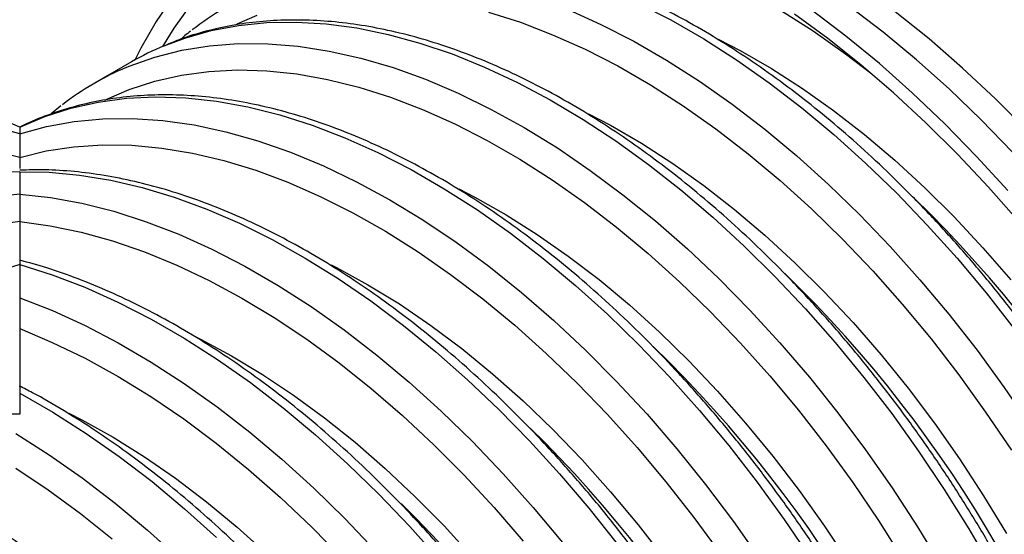
# Model space of a CAD drawing. Units: millimetres. Extents: x 499 to 21159, y 350 to 12781.
# Drawn here: x 13703 to 13794, y 5456 to 5504 of the extents above; entities that cross this region are included whole.
import ezdxf

# ---------------------------------------------------------------- set-up
doc = ezdxf.new("R2010")
doc.units = ezdxf.units.MM
doc.header["$LTSCALE"] = 50

msp = doc.modelspace()

# ---------------------------------------------------------------- linework, layer by layer
at = {"color": 7, "linetype": 'Continuous', "lineweight": 25}
for p, q in [((13713.121, 5499.858), (13709.705, 5497.886)), ((13706.596, 5495.792), (13705.714, 5495.053)), ((13703.066, 5493.938), (13702.808, 5493.806)), ((13702.801, 5493.823), (13702.801, 5493.227)), ((13702.801, 5493.823), (13702.801, 5493.227)), ((13702.801, 5491.032), (13702.801, 5490)), ((13702.801, 5491.032), (13702.801, 5490)), ((13702.801, 5489.704), (13702.801, 5487.646)), ((13702.801, 5489.704), (13702.801, 5487.646)), ((13702.801, 5485.116), (13702.801, 5481.626)), ((13702.801, 5485.116), (13702.801, 5481.626)), ((13702.801, 5481.154), (13702.801, 5478.081)), ((13702.801, 5481.154), (13702.801, 5478.081)), ((13702.801, 5475.228), (13702.801, 5470.058)), ((13702.801, 5475.228), (13702.801, 5469.928)), ((13702.801, 5469.275), (13702.801, 5467.333)), ((13702.801, 5469.275), (13702.801, 5467.333))]:
    msp.add_line(p, q, dxfattribs=at)
at = {"color": 7, "linetype": 'Continuous', "lineweight": 25, "flags": 128}
for points in [[(13795.79, 5493.417), (13792.809, 5496.431), (13789.769, 5499.285), (13786.682, 5501.973), (13783.557, 5504.484), (13780.402, 5506.811), (13777.228, 5508.948), (13774.044, 5510.887), (13770.86, 5512.624), (13767.686, 5514.152), (13764.532, 5515.467), (13761.406, 5516.564), (13758.319, 5517.441), (13755.28, 5518.095), (13752.298, 5518.524)], [(13734.818, 5510.274), (13736.673, 5511.073), (13739.045, 5511.862), (13741.518, 5512.437), (13744.083, 5512.797), (13746.733, 5512.94), (13749.459, 5512.867), (13752.253, 5512.577), (13755.106, 5512.072), (13758.01, 5511.353), (13760.956, 5510.422), (13763.934, 5509.281), (13766.936, 5507.936), (13769.951, 5506.389), (13772.971, 5504.645), (13775.986, 5502.711), (13778.988, 5500.591), (13781.394, 5498.75)], [(13716.929, 5505.851), (13715.379, 5503.581), (13713.975, 5501.136), (13713.413, 5500.024)], [(13718.59, 5505.147), (13717.013, 5502.967), (13715.959, 5501.275)], [(13759.829, 5505.29), (13762.86, 5503.732), (13765.895, 5501.98), (13768.925, 5500.039), (13771.942, 5497.915), (13774.937, 5495.615), (13777.9, 5493.145), (13780.822, 5490.512), (13783.696, 5487.724), (13786.511, 5484.791), (13789.261, 5481.72), (13791.937, 5478.521), (13794.53, 5475.202)], [(13794.39, 5491.514), (13791.485, 5494.515), (13788.523, 5497.366), (13785.512, 5500.061), (13782.461, 5502.591), (13779.379, 5504.949)], [(13722.846, 5503.362), (13724.699, 5504.161)], [(13746.037, 5504.441), (13748.982, 5503.509), (13751.961, 5502.369), (13754.962, 5501.024), (13757.977, 5499.477), (13760.997, 5497.733), (13764.013, 5495.799), (13767.014, 5493.679), (13769.992, 5491.381), (13772.938, 5488.911), (13775.842, 5486.277), (13778.696, 5483.488), (13781.49, 5480.552), (13784.216, 5477.477), (13786.866, 5474.274), (13789.431, 5470.953), (13791.903, 5467.523), (13794.276, 5463.995)], [(13753.396, 5504.678), (13756.413, 5503.319), (13759.444, 5501.76), (13762.479, 5500.008), (13765.509, 5498.067), (13768.526, 5495.943), (13771.521, 5493.643), (13774.484, 5491.173), (13777.406, 5488.54), (13780.28, 5485.753), (13783.096, 5482.819), (13785.845, 5479.748), (13788.521, 5476.549), (13791.114, 5473.231), (13793.617, 5469.804), (13796.023, 5466.278)], [(13794.963, 5485.109), (13792.169, 5488.291), (13789.307, 5491.338), (13786.385, 5494.242), (13783.41, 5496.995), (13780.392, 5499.589), (13777.339, 5502.016), (13774.26, 5504.27)], [(13793.94, 5487.97), (13791.067, 5491.119), (13788.131, 5494.128), (13785.138, 5496.989), (13782.098, 5499.693), (13779.019, 5502.233), (13775.909, 5504.602)], [(13716.132, 5501.348), (13718.037, 5502.061), (13720.47, 5502.746), (13722.997, 5503.22), (13725.613, 5503.482), (13728.308, 5503.53), (13731.074, 5503.365), (13733.905, 5502.986), (13736.79, 5502.396), (13739.722, 5501.595), (13742.691, 5500.587), (13745.69, 5499.373), (13748.708, 5497.959), (13751.738, 5496.347), (13754.77, 5494.544), (13757.794, 5492.553), (13760.802, 5490.382), (13763.786, 5488.036), (13766.735, 5485.523), (13769.642, 5482.85), (13772.498, 5480.025), (13775.293, 5477.056), (13778.021, 5473.952), (13780.672, 5470.723), (13783.239, 5467.378), (13785.714, 5463.927), (13788.09, 5460.381), (13790.36, 5456.75), (13792.517, 5453.044)], [(13712.609, 5499.331), (13712.897, 5499.451), (13715.269, 5500.295), (13717.742, 5500.926), (13720.31, 5501.344), (13722.963, 5501.546), (13725.695, 5501.532), (13728.498, 5501.302), (13731.361, 5500.857), (13734.278, 5500.198), (13737.24, 5499.327), (13740.236, 5498.247), (13743.26, 5496.961), (13746.3, 5495.473), (13749.348, 5493.786), (13752.396, 5491.908), (13755.433, 5489.842), (13758.45, 5487.596), (13761.439, 5485.176), (13764.391, 5482.589), (13767.296, 5479.843), (13770.146, 5476.947), (13772.933, 5473.908), (13775.647, 5470.737), (13778.281, 5467.443), (13780.827, 5464.036), (13783.276, 5460.525), (13785.623, 5456.922), (13787.859, 5453.238)], [(13767.237, 5501.965), (13769.257, 5500.913), (13772.139, 5499.25), (13775.016, 5497.397), (13777.878, 5495.362), (13780.717, 5493.151), (13783.522, 5490.771), (13786.284, 5488.23), (13788.995, 5485.537), (13791.645, 5482.701), (13794.226, 5479.731)], [(13710.633, 5496.334), (13710.637, 5496.336), (13712.892, 5497.312), (13715.253, 5498.08), (13717.712, 5498.638), (13720.261, 5498.984), (13722.894, 5499.117), (13725.601, 5499.037), (13728.375, 5498.743), (13731.208, 5498.237), (13734.089, 5497.521), (13737.012, 5496.596), (13739.967, 5495.465), (13742.944, 5494.132), (13745.936, 5492.601), (13748.932, 5490.876), (13751.924, 5488.963), (13754.903, 5486.868), (13757.859, 5484.596), (13760.784, 5482.156), (13763.668, 5479.553), (13766.503, 5476.797), (13769.281, 5473.895), (13771.992, 5470.856), (13774.628, 5467.691), (13777.182, 5464.407), (13779.646, 5461.016), (13782.012, 5457.527), (13784.274, 5453.951)], [(13702.801, 5493.823), (13705.11, 5494.812), (13707.526, 5495.589), (13710.042, 5496.151), (13712.65, 5496.497), (13715.343, 5496.625), (13718.112, 5496.536), (13720.948, 5496.229), (13723.844, 5495.705), (13726.79, 5494.966), (13729.778, 5494.015), (13732.798, 5492.853), (13735.841, 5491.485), (13738.898, 5489.915), (13741.96, 5488.148), (13745.017, 5486.188), (13748.06, 5484.043), (13751.08, 5481.717), (13754.068, 5479.22), (13757.014, 5476.557), (13759.91, 5473.737), (13762.747, 5470.769), (13765.516, 5467.662), (13768.208, 5464.424), (13770.817, 5461.067), (13773.333, 5457.6), (13775.749, 5454.034)], [(13702.801, 5493.823), (13700.492, 5494.812)], [(13755.262, 5495.053), (13757.284, 5494.001), (13760.165, 5492.337), (13763.042, 5490.485), (13765.904, 5488.45), (13768.743, 5486.239), (13771.548, 5483.859), (13774.311, 5481.318), (13777.022, 5478.625), (13779.672, 5475.789), (13782.252, 5472.818), (13784.755, 5469.724), (13787.17, 5466.516), (13789.492, 5463.204), (13791.711, 5459.801), (13793.821, 5456.316)], [(13702.801, 5493.227), (13700.33, 5493.906)], [(13702.801, 5493.227), (13705.266, 5493.905), (13707.829, 5494.367), (13710.48, 5494.612), (13713.211, 5494.638), (13716.016, 5494.447), (13718.884, 5494.038), (13721.807, 5493.413), (13724.776, 5492.573), (13727.783, 5491.521), (13730.818, 5490.26), (13733.872, 5488.795), (13736.935, 5487.129), (13739.998, 5485.268), (13743.053, 5483.218), (13746.089, 5480.984), (13749.097, 5478.573), (13752.069, 5475.993), (13754.994, 5473.251), (13757.866, 5470.356), (13760.673, 5467.318), (13763.409, 5464.144), (13766.064, 5460.844), (13768.631, 5457.429), (13771.102, 5453.91)], [(13702.801, 5491.032), (13700.312, 5491.641), (13697.728, 5492.031), (13695.056, 5492.199), (13692.305, 5492.145), (13689.483, 5491.87), (13686.601, 5491.374), (13683.665, 5490.659), (13680.687, 5489.727), (13677.675, 5488.581), (13674.64, 5487.224), (13671.589, 5485.662), (13668.534, 5483.898), (13665.484, 5481.939), (13662.448, 5479.79), (13659.436, 5477.459), (13656.458, 5474.953), (13653.523, 5472.279), (13650.64, 5469.446), (13647.819, 5466.464), (13645.068, 5463.342), (13642.396, 5460.088), (13639.811, 5456.715), (13638.425, 5454.805)], [(13702.801, 5491.032), (13705.253, 5491.634), (13707.798, 5492.023), (13710.429, 5492.196), (13713.137, 5492.154), (13715.913, 5491.897), (13718.75, 5491.426), (13721.639, 5490.741), (13724.57, 5489.845), (13727.535, 5488.741), (13730.525, 5487.432), (13733.53, 5485.922), (13736.541, 5484.216), (13739.549, 5482.319), (13742.545, 5480.237), (13745.519, 5477.976), (13748.462, 5475.544), (13751.366, 5472.947), (13754.221, 5470.194), (13757.019, 5467.293), (13759.751, 5464.253), (13762.408, 5461.083), (13764.983, 5457.794), (13767.468, 5454.394)], [(13702.801, 5489.704), (13699.979, 5489.656), (13697.084, 5489.38), (13694.125, 5488.876), (13691.112, 5488.146), (13688.055, 5487.192), (13684.963, 5486.018), (13681.846, 5484.627), (13678.714, 5483.023), (13675.577, 5481.212), (13672.445, 5479.2), (13669.328, 5476.992), (13666.236, 5474.597), (13663.179, 5472.02), (13660.166, 5469.272), (13657.208, 5466.36), (13654.313, 5463.294), (13651.49, 5460.083)], [(13702.801, 5489.704), (13705.533, 5489.661), (13708.333, 5489.404), (13711.194, 5488.933), (13714.106, 5488.25), (13717.062, 5487.358), (13720.051, 5486.257), (13723.065, 5484.953), (13726.096, 5483.448), (13729.134, 5481.748), (13732.169, 5479.856), (13735.194, 5477.78), (13738.198, 5475.526), (13741.173, 5473.099), (13744.11, 5470.507), (13747.001, 5467.758), (13749.836, 5464.861), (13752.607, 5461.823), (13755.305, 5458.654), (13757.924, 5455.364)], [(13702.801, 5487.646), (13699.973, 5487.334), (13697.087, 5486.808), (13694.151, 5486.068), (13691.173, 5485.116), (13688.164, 5483.957), (13685.132, 5482.593), (13682.087, 5481.028), (13679.036, 5479.267), (13675.99, 5477.315), (13672.958, 5475.179), (13669.949, 5472.864), (13666.972, 5470.378), (13664.036, 5467.728), (13661.15, 5464.922), (13658.322, 5461.969)], [(13702.801, 5487.646), (13705.637, 5487.333), (13708.532, 5486.804), (13711.477, 5486.06), (13714.463, 5485.104), (13717.482, 5483.938), (13720.523, 5482.567), (13723.578, 5480.993), (13726.637, 5479.223), (13729.692, 5477.261), (13732.732, 5475.113), (13735.749, 5472.786), (13738.734, 5470.287), (13741.677, 5467.623), (13744.57, 5464.803), (13747.403, 5461.835), (13750.169, 5458.728), (13752.858, 5455.491)], [(13743.311, 5488.13), (13744.799, 5487.364), (13747.673, 5485.739), (13750.544, 5483.925), (13753.402, 5481.928), (13756.238, 5479.755), (13759.043, 5477.412), (13761.808, 5474.908), (13764.522, 5472.251), (13767.178, 5469.449), (13769.766, 5466.513), (13772.279, 5463.45), (13774.707, 5460.273), (13777.042, 5456.99), (13779.278, 5453.614), (13781.406, 5450.155), (13783.419, 5446.624), (13785.311, 5443.034), (13787.076, 5439.396), (13788.708, 5435.722), (13790.201, 5432.024), (13791.55, 5428.314), (13792.751, 5424.606), (13793.8, 5420.911)], [(13702.801, 5485.116), (13699.957, 5484.726), (13697.057, 5484.118), (13694.11, 5483.293), (13691.124, 5482.255), (13688.111, 5481.006), (13685.078, 5479.55), (13682.035, 5477.892), (13678.993, 5476.038), (13675.96, 5473.992), (13672.946, 5471.761), (13669.961, 5469.353), (13667.014, 5466.775), (13664.114, 5464.034), (13661.926, 5461.827)], [(13702.801, 5485.116), (13705.607, 5484.733), (13708.468, 5484.137), (13711.375, 5483.33), (13714.319, 5482.315), (13717.292, 5481.095), (13720.283, 5479.673), (13723.285, 5478.054), (13726.288, 5476.242), (13729.282, 5474.244), (13732.259, 5472.066), (13735.209, 5469.713), (13738.124, 5467.194), (13740.994, 5464.515), (13743.811, 5461.686), (13746.566, 5458.715), (13749.251, 5455.61)], [(13702.801, 5481.154), (13699.804, 5480.202), (13696.775, 5479.039), (13693.722, 5477.668), (13690.655, 5476.093), (13687.583, 5474.32), (13684.517, 5472.354), (13681.464, 5470.2), (13678.434, 5467.865), (13675.438, 5465.357)], [(13702.801, 5481.154), (13705.789, 5480.205), (13708.81, 5479.046), (13711.854, 5477.68), (13714.913, 5476.112), (13717.976, 5474.346), (13721.034, 5472.388), (13724.079, 5470.243), (13727.101, 5467.919), (13730.09, 5465.422), (13733.038, 5462.759), (13735.935, 5459.94), (13738.774, 5456.972), (13741.545, 5453.864)], [(13731.52, 5481.126), (13732.019, 5480.873), (13734.921, 5479.285), (13737.823, 5477.503), (13740.714, 5475.533), (13743.585, 5473.381), (13746.426, 5471.055), (13749.228, 5468.562), (13751.982, 5465.91), (13754.677, 5463.11), (13757.305, 5460.17), (13759.858, 5457.1), (13762.326, 5453.91)], [(13702.801, 5478.081), (13705.812, 5476.898), (13708.845, 5475.511), (13711.891, 5473.923), (13714.941, 5472.141), (13717.984, 5470.168), (13721.013, 5468.012), (13724.018, 5465.678), (13726.99, 5463.174), (13729.92, 5460.507), (13732.8, 5457.685), (13735.619, 5454.716)], [(13702.801, 5475.228), (13705.81, 5473.962), (13708.838, 5472.49), (13711.874, 5470.817), (13714.909, 5468.948), (13717.934, 5466.89), (13720.939, 5464.649), (13723.915, 5462.231), (13726.853, 5459.645), (13729.742, 5456.898), (13732.575, 5453.999)], [(13718.98, 5474.494), (13719.464, 5474.255), (13722.334, 5472.725), (13725.206, 5471.003), (13728.07, 5469.095), (13730.916, 5467.008), (13733.736, 5464.748), (13736.52, 5462.323), (13739.258, 5459.741), (13741.942, 5457.01), (13744.563, 5454.14)], [(13702.801, 5469.275), (13705.869, 5467.515), (13708.932, 5465.562), (13711.982, 5463.421), (13715.01, 5461.1), (13718.005, 5458.606), (13720.959, 5455.945)], [(13707.338, 5467.419), (13708.54, 5466.805), (13711.425, 5465.196), (13714.309, 5463.395), (13717.181, 5461.41), (13720.032, 5459.245), (13722.853, 5456.909), (13725.633, 5454.41)], [(13702.453, 5465.543), (13705.516, 5463.59), (13708.567, 5461.449), (13711.594, 5459.128), (13714.589, 5456.634), (13717.544, 5453.973)], [(13702.435, 5462.358), (13705.425, 5460.357), (13708.398, 5458.175), (13711.344, 5455.82)]]:
    msp.add_lwpolyline(points, dxfattribs=at)
at = {"color": 7, "linetype": 'Continuous', "lineweight": 25}
for centre, radius, start, end in [((13734.827, 5482.023), 26.298, 112.51411, 127.77974), ((13726.28, 5477.055), 26.327, 112.67386, 119.9886), ((13722.843, 5475.128), 26.277, 112.92091, 127.7623), ((13704.736, 5404.299), 115.664, 14.0226, 45.82161), ((13692.761, 5397.386), 115.665, 14.02619, 45.81901), ((13680.974, 5390.576), 115.46, 14.05499, 45.95948), ((13668.576, 5383.414), 115.943, 14.70357, 45.4602), ((13656.618, 5376.515), 115.923, 14.59717, 45.4171)]:
    msp.add_arc(centre, radius, start, end, dxfattribs=at)
msp.add_ellipse((13702.801, 5403.177), major_axis=(111.116, 0), ratio=0.577382, start_param=1.570796, end_param=1.601543, dxfattribs=at)
for points, knots in [([(13862.536, 5404.124), (13862.816, 5404.665), (13863.513, 5406.014), (13864.47, 5408.338), (13865.424, 5411.067), (13866.23, 5413.935), (13866.891, 5416.926), (13867.405, 5420.035), (13867.77, 5423.254), (13867.987, 5426.575), (13868.053, 5429.989), (13867.97, 5433.488), (13867.738, 5437.063), (13867.356, 5440.704), (13866.827, 5444.404), (13866.152, 5448.152), (13865.332, 5451.94), (13864.369, 5455.757), (13863.267, 5459.595), (13862.027, 5463.443), (13860.653, 5467.293), (13859.149, 5471.135), (13857.518, 5474.959), (13855.763, 5478.756), (13853.891, 5482.516), (13851.905, 5486.23), (13849.809, 5489.889), (13847.611, 5493.483), (13845.314, 5497.004), (13842.925, 5500.443), (13840.449, 5503.791), (13837.893, 5507.04), (13835.263, 5510.182), (13832.565, 5513.209), (13829.807, 5516.114), (13826.995, 5518.889), (13824.135, 5521.527), (13821.236, 5524.022), (13818.304, 5526.367), (13815.346, 5528.557), (13812.37, 5530.586), (13809.383, 5532.448), (13806.392, 5534.14), (13803.405, 5535.657), (13800.429, 5536.995), (13797.472, 5538.15), (13794.541, 5539.119), (13791.644, 5539.899), (13788.786, 5540.494), (13785.983, 5540.876), (13784.08, 5541.061), (13783.131, 5541.064), (13783.079, 5541.064)], [0, 0, 0, 0, 0.0137161, 0.0342015, 0.0547005, 0.0752103, 0.0957285, 0.1162527, 0.1367809, 0.1573115, 0.1778432, 0.1983748, 0.2189056, 0.2394353, 0.2599635, 0.2804903, 0.3010155, 0.3215391, 0.3420613, 0.3625821, 0.3831018, 0.4036204, 0.4241382, 0.4446553, 0.4651718, 0.485688, 0.5062041, 0.5267202, 0.5472365, 0.5677531, 0.5882703, 0.6087882, 0.629307, 0.6498269, 0.6703481, 0.6908708, 0.711395, 0.7319209, 0.7524487, 0.7729784, 0.79351, 0.8140433, 0.8345782, 0.8551143, 0.8756511, 0.8961874, 0.916722, 0.9372533, 0.9577793, 0.9782976, 0.9988057, 1, 1, 1, 1]), ([(13863.191, 5405.429), (13863.391, 5405.714), (13864.102, 5406.727), (13865.177, 5408.626), (13866.417, 5411.119), (13867.505, 5413.767), (13868.45, 5416.553), (13869.245, 5419.472), (13869.888, 5422.513), (13870.378, 5425.669), (13870.712, 5428.93), (13870.892, 5432.287), (13870.916, 5435.73), (13870.786, 5439.25), (13870.503, 5442.837), (13870.067, 5446.482), (13869.481, 5450.176), (13868.746, 5453.908), (13867.866, 5457.671), (13866.843, 5461.453), (13865.679, 5465.247), (13864.379, 5469.042), (13862.945, 5472.829), (13861.382, 5476.599), (13859.693, 5480.342), (13857.883, 5484.048), (13855.957, 5487.709), (13853.92, 5491.316), (13851.776, 5494.859), (13849.532, 5498.329), (13847.192, 5501.718), (13844.762, 5505.017), (13842.249, 5508.217), (13839.659, 5511.311), (13836.997, 5514.291), (13834.271, 5517.148), (13831.486, 5519.876), (13828.65, 5522.467), (13825.769, 5524.915), (13822.85, 5527.213), (13819.9, 5529.354), (13816.926, 5531.333), (13813.934, 5533.144), (13810.933, 5534.781), (13807.929, 5536.24), (13804.93, 5537.515), (13801.944, 5538.601), (13798.979, 5539.495), (13796.044, 5540.194), (13793.149, 5540.693), (13790.299, 5540.998), (13787.514, 5541.078), (13785.66, 5541.057), (13784.755, 5540.953), (13784.738, 5540.951)], [0, 0, 0, 0, 0.007602, 0.02698, 0.046468, 0.066061, 0.085746, 0.105509, 0.125333, 0.145202, 0.165101, 0.185019, 0.204945, 0.224873, 0.244794, 0.264708, 0.284612, 0.304505, 0.324386, 0.344257, 0.364117, 0.383968, 0.403811, 0.423647, 0.443477, 0.463304, 0.483127, 0.502949, 0.522771, 0.542595, 0.562421, 0.58225, 0.602085, 0.621927, 0.641778, 0.661638, 0.681509, 0.701391, 0.721287, 0.741197, 0.76112, 0.781058, 0.801007, 0.820967, 0.840933, 0.860899, 0.880856, 0.900792, 0.920694, 0.940546, 0.96033, 0.980029, 0.999628, 1, 1, 1, 1]), ([(13854.155, 5399.285), (13854.434, 5399.826), (13855.132, 5401.175), (13856.089, 5403.499), (13857.043, 5406.228), (13857.848, 5409.096), (13858.509, 5412.087), (13859.023, 5415.197), (13859.389, 5418.416), (13859.605, 5421.737), (13859.672, 5425.151), (13859.589, 5428.65), (13859.356, 5432.224), (13858.975, 5435.866), (13858.446, 5439.565), (13857.77, 5443.313), (13856.95, 5447.101), (13855.988, 5450.918), (13854.885, 5454.756), (13853.646, 5458.605), (13852.272, 5462.455), (13850.767, 5466.297), (13849.136, 5470.121), (13847.382, 5473.918), (13845.509, 5477.678), (13843.523, 5481.392), (13841.428, 5485.05), (13839.229, 5488.645), (13836.932, 5492.166), (13834.543, 5495.604), (13832.067, 5498.953), (13829.511, 5502.202), (13826.881, 5505.344), (13824.184, 5508.371), (13821.425, 5511.275), (13818.613, 5514.05), (13815.754, 5516.688), (13812.854, 5519.183), (13809.922, 5521.528), (13806.964, 5523.718), (13803.988, 5525.747), (13801.001, 5527.61), (13798.01, 5529.302), (13795.023, 5530.818), (13792.048, 5532.156), (13789.091, 5533.311), (13786.16, 5534.281), (13783.263, 5535.06), (13780.405, 5535.656), (13777.602, 5536.037), (13775.698, 5536.222), (13774.749, 5536.225), (13774.697, 5536.225)], [0, 0, 0, 0, 0.013716, 0.034202, 0.0547, 0.07521, 0.095729, 0.116253, 0.136781, 0.157312, 0.177843, 0.198375, 0.218906, 0.239435, 0.259964, 0.28049, 0.301015, 0.321539, 0.342061, 0.362582, 0.383102, 0.40362, 0.424138, 0.444655, 0.465172, 0.485688, 0.506204, 0.52672, 0.547236, 0.567753, 0.58827, 0.608788, 0.629307, 0.649827, 0.670348, 0.690871, 0.711395, 0.731921, 0.752449, 0.772978, 0.79351, 0.814043, 0.834578, 0.855114, 0.875651, 0.896187, 0.916722, 0.937253, 0.957779, 0.978298, 0.998806, 1, 1, 1, 1]), ([(13845.773, 5394.447), (13846.053, 5394.988), (13846.75, 5396.337), (13847.707, 5398.661), (13848.661, 5401.39), (13849.466, 5404.257), (13850.128, 5407.249), (13850.642, 5410.358), (13851.007, 5413.577), (13851.223, 5416.898), (13851.29, 5420.312), (13851.207, 5423.811), (13850.974, 5427.386), (13850.593, 5431.027), (13850.064, 5434.727), (13849.389, 5438.475), (13848.569, 5442.262), (13847.606, 5446.08), (13846.504, 5449.918), (13845.264, 5453.766), (13843.89, 5457.616), (13842.386, 5461.458), (13840.754, 5465.282), (13839, 5469.079), (13837.128, 5472.839), (13835.141, 5476.553), (13833.046, 5480.212), (13830.848, 5483.806), (13828.551, 5487.327), (13826.162, 5490.766), (13823.686, 5494.114), (13821.13, 5497.363), (13818.5, 5500.505), (13815.802, 5503.532), (13813.044, 5506.437), (13810.232, 5509.212), (13807.372, 5511.85), (13804.473, 5514.345), (13801.54, 5516.69), (13798.583, 5518.88), (13795.607, 5520.909), (13792.619, 5522.771), (13789.629, 5524.463), (13786.642, 5525.98), (13783.666, 5527.317), (13780.709, 5528.472), (13777.778, 5529.442), (13774.881, 5530.222), (13772.023, 5530.817), (13769.22, 5531.199), (13767.317, 5531.384), (13766.368, 5531.386), (13766.315, 5531.387)], [0, 0, 0, 0, 0.013716, 0.034202, 0.0547, 0.07521, 0.095729, 0.116253, 0.136781, 0.157312, 0.177843, 0.198375, 0.218906, 0.239435, 0.259964, 0.28049, 0.301015, 0.321539, 0.342061, 0.362582, 0.383102, 0.40362, 0.424138, 0.444655, 0.465172, 0.485688, 0.506204, 0.52672, 0.547236, 0.567753, 0.58827, 0.608788, 0.629307, 0.649827, 0.670348, 0.690871, 0.711395, 0.731921, 0.752449, 0.772978, 0.79351, 0.814043, 0.834578, 0.855114, 0.875651, 0.896187, 0.916722, 0.937253, 0.957779, 0.978298, 0.998806, 1, 1, 1, 1]), ([(13837.391, 5389.608), (13837.671, 5390.149), (13838.368, 5391.498), (13839.325, 5393.822), (13840.279, 5396.551), (13841.085, 5399.419), (13841.746, 5402.41), (13842.26, 5405.52), (13842.626, 5408.739), (13842.842, 5412.06), (13842.908, 5415.474), (13842.825, 5418.972), (13842.593, 5422.547), (13842.211, 5426.189), (13841.682, 5429.888), (13841.007, 5433.636), (13840.187, 5437.424), (13839.225, 5441.241), (13838.122, 5445.079), (13836.882, 5448.928), (13835.509, 5452.778), (13834.004, 5456.62), (13832.373, 5460.444), (13830.619, 5464.24), (13828.746, 5468), (13826.76, 5471.714), (13824.665, 5475.373), (13822.466, 5478.967), (13820.169, 5482.488), (13817.78, 5485.927), (13815.304, 5489.275), (13812.748, 5492.525), (13810.118, 5495.667), (13807.421, 5498.694), (13804.662, 5501.598), (13801.85, 5504.373), (13798.991, 5507.011), (13796.091, 5509.506), (13793.159, 5511.851), (13790.201, 5514.041), (13787.225, 5516.07), (13784.238, 5517.933), (13781.247, 5519.625), (13778.26, 5521.141), (13775.285, 5522.479), (13772.328, 5523.634), (13769.397, 5524.603), (13766.5, 5525.383), (13763.642, 5525.979), (13760.839, 5526.36), (13758.935, 5526.545), (13757.986, 5526.548), (13757.934, 5526.548)], [0, 0, 0, 0, 0.013716, 0.034202, 0.0547, 0.07521, 0.095729, 0.116253, 0.136781, 0.157312, 0.177843, 0.198375, 0.218906, 0.239435, 0.259964, 0.28049, 0.301015, 0.321539, 0.342061, 0.362582, 0.383102, 0.40362, 0.424138, 0.444655, 0.465172, 0.485688, 0.506204, 0.52672, 0.547236, 0.567753, 0.58827, 0.608788, 0.629307, 0.649827, 0.670348, 0.690871, 0.711395, 0.731921, 0.752449, 0.772978, 0.79351, 0.814043, 0.834578, 0.855114, 0.875651, 0.896187, 0.916722, 0.937253, 0.957779, 0.978298, 0.998806, 1, 1, 1, 1]), ([(13806.666, 5372.706), (13807.186, 5373.114), (13808.343, 5374.022), (13809.995, 5375.637), (13811.643, 5377.505), (13813.16, 5379.543), (13814.547, 5381.74), (13815.799, 5384.092), (13816.913, 5386.592), (13817.883, 5389.235), (13818.708, 5392.013), (13819.385, 5394.917), (13819.912, 5397.939), (13820.287, 5401.071), (13820.51, 5404.304), (13820.58, 5407.628), (13820.498, 5411.034), (13820.265, 5414.513), (13819.88, 5418.055), (13819.347, 5421.651), (13818.666, 5425.292), (13817.84, 5428.967), (13816.87, 5432.667), (13815.761, 5436.382), (13814.515, 5440.103), (13813.135, 5443.82), (13811.626, 5447.522), (13809.991, 5451.201), (13808.235, 5454.847), (13806.363, 5458.45), (13804.379, 5462), (13802.289, 5465.488), (13800.098, 5468.905), (13797.812, 5472.242), (13795.437, 5475.49), (13792.979, 5478.641), (13790.445, 5481.685), (13787.841, 5484.615), (13785.174, 5487.424), (13782.451, 5490.103), (13779.678, 5492.645), (13776.864, 5495.044), (13774.014, 5497.293), (13771.136, 5499.385), (13768.238, 5501.315), (13765.327, 5503.077), (13762.41, 5504.666), (13759.495, 5506.077), (13756.59, 5507.306), (13753.703, 5508.349), (13750.841, 5509.202), (13748.013, 5509.862), (13745.227, 5510.327), (13742.491, 5510.595), (13739.815, 5510.666), (13737.205, 5510.539), (13734.671, 5510.217), (13732.223, 5509.693), (13730.108, 5509.078), (13728.852, 5508.558), (13728.348, 5508.348)], [0, 0, 0, 0, 0.0139127, 0.0309338, 0.047994, 0.0651064, 0.0822788, 0.099513, 0.1168063, 0.134152, 0.1515417, 0.168966, 0.1864159, 0.2038832, 0.2213612, 0.2388446, 0.2563288, 0.2738106, 0.2912882, 0.3087607, 0.3262275, 0.3436885, 0.3611437, 0.3785936, 0.3960386, 0.4134793, 0.4309163, 0.4483503, 0.4657821, 0.4832122, 0.5006416, 0.5180708, 0.5355006, 0.5529316, 0.5703645, 0.5878, 0.6052389, 0.622682, 0.64013, 0.6575835, 0.6750431, 0.6925093, 0.7099826, 0.7274631, 0.7449507, 0.7624448, 0.7799444, 0.7974477, 0.8149514, 0.8324506, 0.8499399, 0.8674121, 0.8848585, 0.9022697, 0.9196354, 0.9369466, 0.9541961, 0.9713807, 0.9885025, 1, 1, 1, 1]), ([(13794.786, 5365.87), (13795.27, 5366.25), (13796.391, 5367.13), (13798.009, 5368.713), (13799.658, 5370.58), (13801.177, 5372.617), (13802.565, 5374.812), (13803.818, 5377.163), (13804.932, 5379.663), (13805.903, 5382.304), (13806.729, 5385.081), (13807.407, 5387.985), (13807.935, 5391.006), (13808.311, 5394.138), (13808.535, 5397.37), (13808.607, 5400.693), (13808.526, 5404.099), (13808.293, 5407.577), (13807.91, 5411.119), (13807.377, 5414.715), (13806.697, 5418.355), (13805.872, 5422.03), (13804.904, 5425.73), (13803.795, 5429.445), (13802.55, 5433.166), (13801.171, 5436.882), (13799.663, 5440.585), (13798.029, 5444.264), (13796.274, 5447.91), (13794.402, 5451.513), (13792.419, 5455.064), (13790.329, 5458.552), (13788.139, 5461.97), (13785.854, 5465.308), (13783.479, 5468.556), (13781.022, 5471.708), (13778.489, 5474.753), (13775.885, 5477.684), (13773.219, 5480.493), (13770.496, 5483.173), (13767.724, 5485.716), (13764.909, 5488.116), (13762.059, 5490.366), (13759.182, 5492.459), (13756.284, 5494.39), (13753.373, 5496.153), (13750.456, 5497.744), (13747.541, 5499.156), (13744.636, 5500.386), (13741.749, 5501.43), (13738.887, 5502.284), (13736.058, 5502.946), (13733.272, 5503.412), (13730.536, 5503.682), (13727.859, 5503.754), (13725.249, 5503.628), (13722.714, 5503.307), (13720.265, 5502.785), (13718.12, 5502.162), (13716.836, 5501.629), (13716.302, 5501.408)], [0, 0, 0, 0, 0.012956, 0.029982, 0.047047, 0.064164, 0.081342, 0.098581, 0.115879, 0.13323, 0.150624, 0.168054, 0.185509, 0.202981, 0.220464, 0.237953, 0.255443, 0.27293, 0.290413, 0.307891, 0.325363, 0.342829, 0.36029, 0.377745, 0.395195, 0.412641, 0.430084, 0.447523, 0.46496, 0.482395, 0.49983, 0.517265, 0.5347, 0.552136, 0.569574, 0.587015, 0.604459, 0.621907, 0.639361, 0.656819, 0.674284, 0.691756, 0.709234, 0.72672, 0.744213, 0.761712, 0.779217, 0.796726, 0.814235, 0.831739, 0.849234, 0.866712, 0.884164, 0.90158, 0.918952, 0.936269, 0.953524, 0.970714, 0.987841, 1, 1, 1, 1]), ([(13718.57, 5502.684), (13718.39, 5502.557), (13718.068, 5502.33), (13717.775, 5502.06), (13717.645, 5501.941)], [0, 0, 0, 0, 0.558976, 1, 1, 1, 1]), ([(13782.694, 5358.85), (13783.29, 5359.325), (13784.519, 5360.306), (13786.232, 5362.006), (13787.866, 5363.894), (13789.37, 5365.949), (13790.742, 5368.163), (13791.98, 5370.531), (13793.077, 5373.047), (13794.032, 5375.705), (13794.841, 5378.497), (13795.502, 5381.414), (13796.012, 5384.449), (13796.371, 5387.593), (13796.577, 5390.836), (13796.631, 5394.169), (13796.533, 5397.584), (13796.283, 5401.07), (13795.882, 5404.618), (13795.333, 5408.22), (13794.636, 5411.864), (13793.794, 5415.542), (13792.81, 5419.245), (13791.685, 5422.961), (13790.425, 5426.682), (13789.031, 5430.397), (13787.508, 5434.098), (13785.859, 5437.774), (13784.09, 5441.415), (13782.206, 5445.013), (13780.21, 5448.556), (13778.108, 5452.037), (13775.907, 5455.446), (13773.611, 5458.774), (13771.227, 5462.012), (13768.761, 5465.151), (13766.219, 5468.184), (13763.608, 5471.102), (13760.934, 5473.896), (13758.205, 5476.561), (13755.428, 5479.088), (13752.609, 5481.471), (13749.756, 5483.703), (13746.876, 5485.778), (13743.976, 5487.689), (13741.064, 5489.433), (13738.147, 5491.003), (13735.233, 5492.395), (13732.329, 5493.604), (13729.444, 5494.626), (13726.585, 5495.458), (13723.761, 5496.097), (13720.98, 5496.541), (13718.251, 5496.788), (13715.581, 5496.837), (13712.979, 5496.689), (13710.455, 5496.343), (13708.011, 5495.808), (13705.668, 5495.063), (13704.019, 5494.435), (13703.184, 5494), (13703.066, 5493.938)], [0, 0, 0, 0, 0.015856, 0.032704, 0.049592, 0.066532, 0.083532, 0.100594, 0.117713, 0.134884, 0.152097, 0.169343, 0.186613, 0.2039, 0.221197, 0.238499, 0.255801, 0.273101, 0.290396, 0.307686, 0.324971, 0.342249, 0.359522, 0.37679, 0.394053, 0.411312, 0.428567, 0.445819, 0.46307, 0.480318, 0.497566, 0.514814, 0.532063, 0.549312, 0.566564, 0.583819, 0.601077, 0.618339, 0.635606, 0.652878, 0.670157, 0.687442, 0.704734, 0.722034, 0.73934, 0.756653, 0.773971, 0.791292, 0.808613, 0.82593, 0.843236, 0.860524, 0.877785, 0.895011, 0.912191, 0.929315, 0.946378, 0.963377, 0.980315, 0.997198, 1, 1, 1, 1]), ([(13702.801, 5493.227), (13702.801, 5493.155), (13702.801, 5493.048), (13702.801, 5492.626), (13702.801, 5492.218), (13702.801, 5491.764), (13702.801, 5491.371), (13702.801, 5491.137), (13702.801, 5491.032)], [0, 0, 0, 0, 0.342946, 0.507503, 0.67359, 0.789646, 0.905709, 1, 1, 1, 1]), ([(13702.801, 5493.227), (13702.801, 5493.155), (13702.801, 5493.048), (13702.801, 5492.626), (13702.801, 5492.218), (13702.801, 5491.764), (13702.801, 5491.371), (13702.801, 5491.137), (13702.801, 5491.032)], [0, 0, 0, 0, 0.342946, 0.507503, 0.67359, 0.789646, 0.905709, 1, 1, 1, 1]), ([(13770.722, 5351.963), (13770.957, 5352.135), (13771.844, 5352.783), (13773.262, 5354.089), (13774.971, 5355.874), (13776.547, 5357.837), (13777.996, 5359.959), (13779.312, 5362.24), (13780.49, 5364.672), (13781.528, 5367.249), (13782.421, 5369.965), (13783.167, 5372.811), (13783.764, 5375.78), (13784.21, 5378.862), (13784.504, 5382.049), (13784.645, 5385.331), (13784.634, 5388.7), (13784.471, 5392.146), (13784.157, 5395.66), (13783.693, 5399.232), (13783.081, 5402.853), (13782.322, 5406.513), (13781.419, 5410.203), (13780.374, 5413.912), (13779.192, 5417.632), (13777.874, 5421.352), (13776.425, 5425.062), (13774.848, 5428.753), (13773.148, 5432.416), (13771.329, 5436.04), (13769.396, 5439.615), (13767.355, 5443.134), (13765.21, 5446.585), (13762.968, 5449.96), (13760.633, 5453.251), (13758.214, 5456.448), (13755.714, 5459.543), (13753.142, 5462.528), (13750.504, 5465.394), (13747.806, 5468.134), (13745.055, 5470.741), (13742.259, 5473.208), (13739.425, 5475.527), (13736.559, 5477.693), (13733.67, 5479.699), (13730.764, 5481.54), (13727.849, 5483.21), (13724.932, 5484.705), (13722.022, 5486.019), (13719.125, 5487.149), (13716.25, 5488.091), (13713.405, 5488.841), (13710.598, 5489.399), (13707.839, 5489.755), (13705.234, 5489.926), (13703.579, 5489.879), (13702.804, 5489.857)], [0, 0, 0, 0, 0.006631, 0.024978, 0.043359, 0.061791, 0.080284, 0.098843, 0.117469, 0.136154, 0.154892, 0.173671, 0.192482, 0.211317, 0.230166, 0.249023, 0.267883, 0.286742, 0.305598, 0.324448, 0.343292, 0.36213, 0.380962, 0.399788, 0.418608, 0.437423, 0.456235, 0.475042, 0.493847, 0.512649, 0.531451, 0.550251, 0.569053, 0.587855, 0.606658, 0.625465, 0.644274, 0.663088, 0.681906, 0.700731, 0.719561, 0.738398, 0.757243, 0.776096, 0.794956, 0.813824, 0.832698, 0.851577, 0.870459, 0.889338, 0.90821, 0.927067, 0.9459, 0.964701, 0.983457, 1, 1, 1, 1]), ([(13702.801, 5487.646), (13702.801, 5487.498), (13702.801, 5487.257), (13702.801, 5486.675), (13702.801, 5486.14), (13702.801, 5485.615), (13702.801, 5485.281), (13702.801, 5485.122), (13702.801, 5485.116)], [0, 0, 0, 0, 0.331944, 0.543627, 0.713582, 0.853622, 0.993974, 1, 1, 1, 1]), ([(13702.801, 5487.646), (13702.801, 5487.498), (13702.801, 5487.257), (13702.801, 5486.675), (13702.801, 5486.14), (13702.801, 5485.615), (13702.801, 5485.281), (13702.801, 5485.122), (13702.801, 5485.116)], [0, 0, 0, 0, 0.331944, 0.543627, 0.713582, 0.853622, 0.993974, 1, 1, 1, 1]), ([(13702.801, 5481.507), (13702.801, 5481.516), (13702.801, 5481.537), (13702.801, 5481.297), (13702.801, 5481.154)], [0, 0, 0, 0, 0.406294, 1, 1, 1, 1]), ([(13702.801, 5481.507), (13702.801, 5481.516), (13702.801, 5481.538), (13702.801, 5481.297), (13702.801, 5481.154)], [0, 0, 0, 0, 0.407228, 1, 1, 1, 1]), ([(13758.765, 5345.033), (13758.766, 5345.034), (13759.428, 5345.497), (13760.646, 5346.582), (13762.403, 5348.299), (13764.023, 5350.205), (13765.52, 5352.269), (13766.883, 5354.494), (13768.111, 5356.872), (13769.199, 5359.399), (13770.144, 5362.066), (13770.943, 5364.866), (13771.594, 5367.792), (13772.094, 5370.834), (13772.442, 5373.985), (13772.639, 5377.234), (13772.682, 5380.573), (13772.573, 5383.993), (13772.313, 5387.484), (13771.903, 5391.036), (13771.343, 5394.641), (13770.636, 5398.288), (13769.785, 5401.968), (13768.79, 5405.671), (13767.657, 5409.389), (13766.387, 5413.109), (13764.984, 5416.824), (13763.452, 5420.523), (13761.796, 5424.197), (13760.019, 5427.836), (13758.126, 5431.43), (13756.123, 5434.97), (13754.015, 5438.446), (13751.807, 5441.85), (13749.505, 5445.172), (13747.115, 5448.403), (13744.643, 5451.536), (13742.097, 5454.561), (13739.481, 5457.47), (13736.804, 5460.257), (13734.071, 5462.912), (13731.291, 5465.43), (13728.469, 5467.802), (13725.614, 5470.024), (13722.732, 5472.088), (13719.831, 5473.988), (13716.919, 5475.72), (13714.002, 5477.278), (13711.088, 5478.659), (13708.186, 5479.851), (13705.422, 5480.832), (13703.641, 5481.32), (13702.812, 5481.548)], [0, 0, 0, 0, 0.000042, 0.020023, 0.040032, 0.060091, 0.080213, 0.100406, 0.120672, 0.141007, 0.161401, 0.181845, 0.202328, 0.222839, 0.243369, 0.26391, 0.284457, 0.305004, 0.325547, 0.346085, 0.366618, 0.387143, 0.407662, 0.428174, 0.448679, 0.469179, 0.489675, 0.510166, 0.530653, 0.551138, 0.571622, 0.592104, 0.612587, 0.63307, 0.653555, 0.674042, 0.694533, 0.715028, 0.735527, 0.756033, 0.776545, 0.797065, 0.817592, 0.838128, 0.858672, 0.879224, 0.899784, 0.920351, 0.940921, 0.96149, 0.982053, 1, 1, 1, 1]), ([(13702.801, 5478.081), (13702.801, 5477.871), (13702.801, 5477.503), (13702.801, 5476.755), (13702.801, 5476.086), (13702.801, 5475.576), (13702.801, 5475.316), (13702.801, 5475.228)], [0, 0, 0, 0, 0.330872, 0.579668, 0.769099, 0.922387, 1, 1, 1, 1]), ([(13702.801, 5478.081), (13702.801, 5477.871), (13702.801, 5477.503), (13702.801, 5476.755), (13702.801, 5476.086), (13702.801, 5475.576), (13702.801, 5475.316), (13702.801, 5475.228)], [0, 0, 0, 0, 0.330872, 0.579668, 0.769099, 0.922387, 1, 1, 1, 1]), ([(13746.865, 5338.204), (13747.053, 5338.342), (13747.893, 5338.955), (13749.267, 5340.22), (13750.98, 5341.999), (13752.56, 5343.958), (13754.012, 5346.076), (13755.331, 5348.353), (13756.513, 5350.781), (13757.555, 5353.354), (13758.452, 5356.067), (13759.202, 5358.909), (13759.803, 5361.875), (13760.253, 5364.954), (13760.551, 5368.138), (13760.696, 5371.418), (13760.689, 5374.785), (13760.53, 5378.229), (13760.22, 5381.742), (13759.76, 5385.312), (13759.151, 5388.932), (13758.396, 5392.591), (13757.497, 5396.28), (13756.457, 5399.989), (13755.278, 5403.709), (13753.963, 5407.429), (13752.517, 5411.139), (13750.944, 5414.831), (13749.247, 5418.494), (13747.431, 5422.119), (13745.501, 5425.697), (13743.463, 5429.216), (13741.321, 5432.67), (13739.081, 5436.047), (13736.749, 5439.34), (13734.331, 5442.54), (13731.834, 5445.638), (13729.264, 5448.625), (13726.627, 5451.495), (13723.931, 5454.239), (13721.182, 5456.849), (13718.387, 5459.319), (13715.553, 5461.643), (13712.689, 5463.812), (13709.8, 5465.825), (13706.894, 5467.662), (13704.556, 5469.03), (13703.19, 5469.724), (13702.796, 5469.924)], [0, 0, 0, 0, 0.0063077, 0.0281749, 0.0500816, 0.072048, 0.0940875, 0.1162062, 0.1384033, 0.1606725, 0.1830038, 0.2053856, 0.2278058, 0.2502533, 0.2727188, 0.2951943, 0.3176738, 0.3401517, 0.3626253, 0.3850928, 0.4075532, 0.4300062, 0.4524517, 0.4748901, 0.4973219, 0.5197478, 0.5421685, 0.5645849, 0.586998, 0.6094086, 0.6318176, 0.6542261, 0.6766349, 0.6990448, 0.7214566, 0.7438714, 0.7662902, 0.7887137, 0.8111431, 0.8335792, 0.8560228, 0.8784746, 0.9009352, 0.9234051, 0.9458841, 0.968372, 0.9908677, 1, 1, 1, 1]), ([(13702.801, 5469.934), (13702.801, 5469.937), (13702.801, 5469.993), (13702.801, 5469.782), (13702.801, 5469.438), (13702.801, 5469.275)], [0, 0, 0, 0, 0.021291, 0.535036, 1, 1, 1, 1]), ([(13702.801, 5469.932), (13702.801, 5469.935), (13702.801, 5469.993), (13702.801, 5469.782), (13702.801, 5469.438), (13702.801, 5469.275)], [0, 0, 0, 0, 0.027995, 0.538221, 1, 1, 1, 1]), ([(13734.713, 5331.137), (13735.301, 5331.602), (13736.525, 5332.568), (13738.236, 5334.25), (13739.878, 5336.127), (13741.389, 5338.173), (13742.77, 5340.377), (13744.015, 5342.737), (13745.121, 5345.244), (13746.085, 5347.894), (13746.903, 5350.678), (13747.572, 5353.588), (13748.091, 5356.616), (13748.459, 5359.753), (13748.675, 5362.991), (13748.738, 5366.319), (13748.648, 5369.729), (13748.407, 5373.211), (13748.016, 5376.756), (13747.475, 5380.355), (13746.787, 5383.997), (13745.954, 5387.673), (13744.978, 5391.374), (13743.862, 5395.09), (13742.609, 5398.811), (13741.223, 5402.527), (13739.707, 5406.229), (13738.066, 5409.907), (13736.304, 5413.55), (13734.426, 5417.151), (13732.437, 5420.698), (13730.342, 5424.183), (13728.146, 5427.596), (13725.856, 5430.929), (13723.477, 5434.173), (13721.015, 5437.318), (13718.478, 5440.357), (13715.87, 5443.282), (13713.2, 5446.084), (13710.475, 5448.757), (13707.7, 5451.292), (13704.883, 5453.684), (13702.032, 5455.925), (13699.153, 5458.009), (13696.254, 5459.931), (13693.343, 5461.684), (13690.426, 5463.268), (13687.512, 5464.658), (13685.424, 5465.566), (13684.314, 5465.965), (13684.166, 5466.018)], [0, 0, 0, 0, 0.019232, 0.040004, 0.060824, 0.081709, 0.102667, 0.1237, 0.144806, 0.165974, 0.187196, 0.20846, 0.229754, 0.251069, 0.272397, 0.293731, 0.315066, 0.336397, 0.357724, 0.379044, 0.400357, 0.421663, 0.442963, 0.464255, 0.485542, 0.506824, 0.528101, 0.549374, 0.570645, 0.591914, 0.613182, 0.634449, 0.655718, 0.676988, 0.69826, 0.719536, 0.740816, 0.762101, 0.783392, 0.804689, 0.825995, 0.847308, 0.86863, 0.889961, 0.9113, 0.932647, 0.954001, 0.97536, 0.996718, 1, 1, 1, 1]), ([(13722.852, 5324.335), (13723.172, 5324.574), (13724.139, 5325.297), (13725.627, 5326.692), (13727.317, 5328.504), (13728.874, 5330.491), (13730.304, 5332.637), (13731.6, 5334.94), (13732.757, 5337.394), (13733.774, 5339.992), (13734.645, 5342.728), (13735.37, 5345.592), (13735.944, 5348.578), (13736.368, 5351.676), (13736.64, 5354.878), (13736.759, 5358.174), (13736.725, 5361.555), (13736.54, 5365.011), (13736.203, 5368.535), (13735.717, 5372.114), (13735.083, 5375.742), (13734.303, 5379.407), (13733.379, 5383.1), (13732.314, 5386.811), (13731.111, 5390.532), (13729.774, 5394.251), (13728.305, 5397.959), (13726.71, 5401.646), (13724.992, 5405.304), (13723.156, 5408.921), (13721.207, 5412.489), (13719.15, 5415.998), (13716.991, 5419.439), (13714.734, 5422.802), (13712.387, 5426.08), (13709.955, 5429.262), (13707.445, 5432.341), (13704.862, 5435.309), (13702.215, 5438.157), (13699.509, 5440.878), (13696.751, 5443.465), (13693.949, 5445.91), (13691.11, 5448.207), (13688.24, 5450.35), (13685.348, 5452.332), (13682.44, 5454.148), (13679.524, 5455.793), (13676.608, 5457.261), (13673.699, 5458.549), (13670.805, 5459.651), (13667.934, 5460.566), (13665.095, 5461.284), (13662.349, 5461.813), (13660.574, 5462.001), (13659.716, 5462.092)], [0, 0, 0, 0, 0.00941, 0.028405, 0.047439, 0.066526, 0.085679, 0.1049, 0.124189, 0.14354, 0.162942, 0.182387, 0.201863, 0.221361, 0.240874, 0.260394, 0.279917, 0.299438, 0.318955, 0.338466, 0.357971, 0.37747, 0.396962, 0.416448, 0.435928, 0.455404, 0.474875, 0.494342, 0.513807, 0.53327, 0.552731, 0.572193, 0.591654, 0.611117, 0.630581, 0.650048, 0.669519, 0.688994, 0.708474, 0.727961, 0.747453, 0.766953, 0.786461, 0.805977, 0.825501, 0.845032, 0.86457, 0.884113, 0.903658, 0.923199, 0.942732, 0.962248, 0.981739, 1, 1, 1, 1])]:
    msp.add_open_spline(points, degree=3, knots=knots, dxfattribs=at)

doc.saveas('drawing.dxf')
